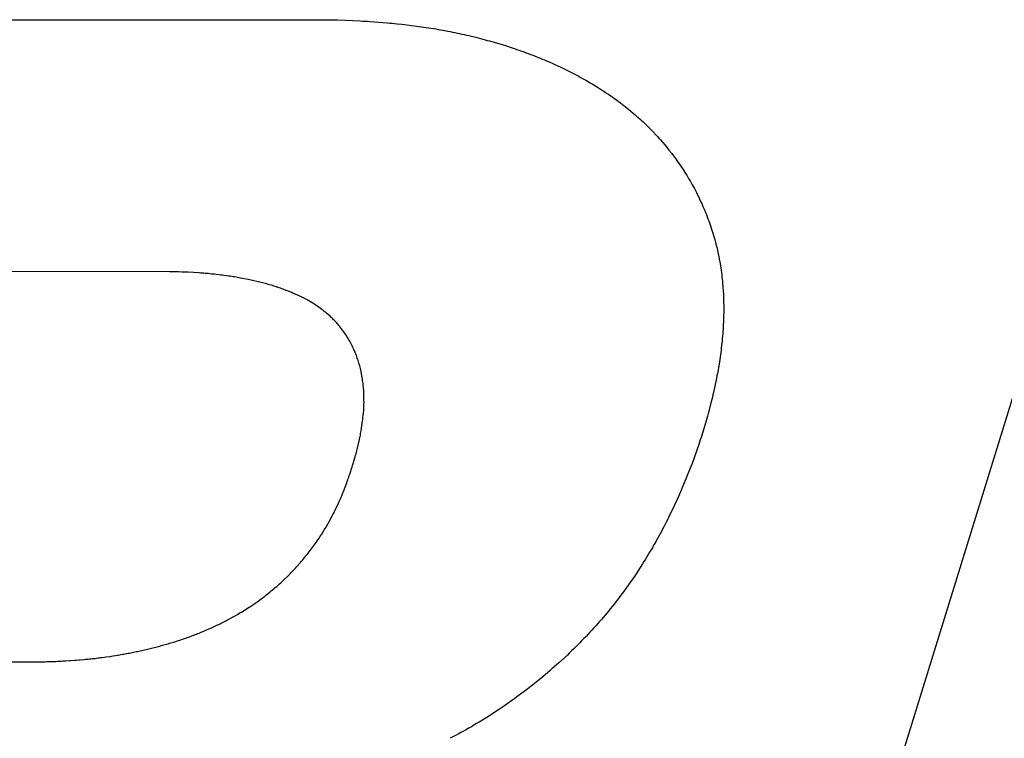
# Model space of a CAD drawing. Units: inches. Extents: x 453 to 751, y 22 to 375.
# Drawn here: x 678 to 679, y 204 to 205 of the extents above; entities that cross this region are included whole.
import ezdxf

# ---------------------------------------------------------------- set-up
doc = ezdxf.new("R2010")
doc.units = ezdxf.units.IN
doc.header["$LTSCALE"] = 5
doc.header["$MEASUREMENT"] = 0
doc.layers.add('AM_0', color=7, linetype='CONTINUOUS', lineweight=30)

msp = doc.modelspace()

# ---------------------------------------------------------------- linework, layer by layer
at = {"layer": 'AM_0', "color": 253, "linetype": 'Continuous', "true_color": 0xadadad}
for p, q in [((677.8931, 204.56406), (678.57912, 204.56407)), ((678.57912, 204.56407), (678.58112, 204.56399)), ((678.58112, 204.56399), (678.58536, 204.56399)), ((678.58536, 204.56399), (678.58736, 204.56391)), ((678.58736, 204.56391), (678.58948, 204.56391)), ((678.58948, 204.56391), (678.59158, 204.56383)), ((678.59158, 204.56383), (678.59369, 204.56383)), ((678.59369, 204.56383), (678.61227, 204.56313)), ((678.61227, 204.56313), (678.61434, 204.56297)), ((678.61434, 204.56297), (678.61634, 204.56289)), ((678.61634, 204.56289), (678.61841, 204.56273)), ((678.61841, 204.56273), (678.6205, 204.56266)), ((678.6205, 204.56266), (678.63481, 204.56156)), ((678.87339, 203.34967), (679.24867, 204.56406)), ((678.63481, 204.56156), (678.63676, 204.56132)), ((678.63676, 204.56132), (678.63883, 204.56117)), ((678.63883, 204.56117), (678.64088, 204.56093)), ((678.64088, 204.56093), (678.64286, 204.56078)), ((678.64286, 204.56078), (678.64695, 204.56031)), ((678.64695, 204.56031), (678.6489, 204.56007)), ((678.6489, 204.56007), (678.65299, 204.5596)), ((678.65299, 204.5596), (678.65495, 204.55937)), ((678.65495, 204.55937), (678.65699, 204.55913)), ((678.65699, 204.55913), (678.65901, 204.55882)), ((678.65901, 204.55882), (678.66097, 204.55858)), ((678.66097, 204.55858), (678.66299, 204.55827)), ((678.66299, 204.55827), (678.66492, 204.55796)), ((678.66492, 204.55796), (678.66697, 204.55772)), ((678.66697, 204.55772), (678.66899, 204.55741)), ((678.66899, 204.55741), (678.67092, 204.55709)), ((678.67092, 204.55709), (678.67294, 204.55678)), ((678.67294, 204.55678), (678.67494, 204.55639)), ((678.67494, 204.55639), (678.67686, 204.55608)), ((678.67686, 204.55608), (678.67886, 204.55568)), ((678.67886, 204.55568), (678.68079, 204.55537)), ((678.68079, 204.55537), (678.68479, 204.55459)), ((678.68479, 204.55459), (678.68672, 204.55427)), ((678.68672, 204.55427), (678.68871, 204.55388)), ((678.68871, 204.55388), (678.69062, 204.55349)), ((678.69062, 204.55349), (678.69259, 204.55302)), ((678.69259, 204.55302), (678.6945, 204.55263)), ((678.6945, 204.55263), (678.69649, 204.55224)), ((678.69649, 204.55224), (678.69838, 204.55177)), ((678.69838, 204.55177), (678.70037, 204.55138)), ((678.70037, 204.55138), (678.70225, 204.55091)), ((678.70225, 204.55091), (678.70423, 204.55044)), ((678.70423, 204.55044), (678.70799, 204.5495)), ((678.70799, 204.5495), (678.70996, 204.54903)), ((678.70996, 204.54903), (678.71184, 204.54856)), ((678.71184, 204.54856), (678.7137, 204.54801)), ((678.7137, 204.54801), (678.71567, 204.54754)), ((678.71567, 204.54754), (678.71753, 204.54699)), ((678.71753, 204.54699), (678.71941, 204.54652)), ((678.71941, 204.54652), (678.72127, 204.54597)), ((678.72127, 204.54597), (678.72322, 204.54542)), ((678.72322, 204.54542), (678.73065, 204.54323)), ((678.73065, 204.54323), (678.73248, 204.5426)), ((678.73248, 204.5426), (678.73433, 204.54206)), ((678.73433, 204.54206), (678.738, 204.5408)), ((678.738, 204.5408), (678.73986, 204.54025)), ((678.73986, 204.54025), (678.74352, 204.539)), ((678.74352, 204.539), (678.74526, 204.53837)), ((678.74526, 204.53837), (678.74707, 204.53767)), ((678.74707, 204.53767), (678.7489, 204.53704)), ((678.7489, 204.53704), (678.75064, 204.53642)), ((678.75064, 204.53642), (678.75426, 204.53501)), ((678.75426, 204.53501), (678.756, 204.53438)), ((678.756, 204.53438), (678.75781, 204.53367)), ((678.75781, 204.53367), (678.76124, 204.53226)), ((678.76124, 204.53226), (678.76305, 204.53156)), ((678.76305, 204.53156), (678.76477, 204.53085)), ((678.76477, 204.53085), (678.76646, 204.53007)), ((678.76646, 204.53007), (678.76827, 204.52937)), ((678.76827, 204.52937), (678.77165, 204.5278)), ((678.77165, 204.5278), (678.77337, 204.52709)), ((678.77337, 204.52709), (678.77845, 204.52474)), ((678.77845, 204.52474), (678.78005, 204.52396)), ((678.78005, 204.52396), (678.78171, 204.5231)), ((678.78171, 204.5231), (678.7851, 204.52153)), ((678.7851, 204.52153), (678.78667, 204.52067)), ((678.78667, 204.52067), (678.78834, 204.51981)), ((678.78834, 204.51981), (678.78992, 204.51895)), ((678.78992, 204.51895), (678.79161, 204.51816)), ((678.79161, 204.51816), (678.79319, 204.5173)), ((678.79319, 204.5173), (678.79474, 204.51636)), ((678.79474, 204.51636), (678.79631, 204.5155)), ((678.79631, 204.5155), (678.79798, 204.51464)), ((678.79798, 204.51464), (678.79956, 204.51378)), ((678.79956, 204.51378), (678.80266, 204.5119)), ((678.80266, 204.5119), (678.80424, 204.51104)), ((678.80424, 204.51104), (678.8057, 204.5101)), ((678.8057, 204.5101), (678.8088, 204.50822)), ((678.8088, 204.50822), (678.81026, 204.50728)), ((678.81026, 204.50728), (678.81181, 204.50634)), ((678.81181, 204.50634), (678.81325, 204.50532)), ((678.81325, 204.50532), (678.8148, 204.50438)), ((678.8148, 204.50438), (678.81623, 204.50336)), ((678.81623, 204.50336), (678.81769, 204.50242)), ((678.81769, 204.50242), (678.82774, 204.49529)), ((678.82774, 204.49529), (678.82906, 204.49419)), ((678.82906, 204.49419), (678.83049, 204.49318)), ((678.83049, 204.49318), (678.83313, 204.49098)), ((678.83313, 204.49098), (678.83454, 204.48989)), ((678.83454, 204.48989), (678.83982, 204.4855)), ((678.83982, 204.4855), (678.84105, 204.4844)), ((678.84105, 204.4844), (678.84234, 204.48323)), ((678.84234, 204.48323), (678.84366, 204.48213)), ((678.84366, 204.48213), (678.84486, 204.48096)), ((678.84486, 204.48096), (678.84616, 204.47978)), ((678.84616, 204.47978), (678.85337, 204.47273)), ((678.85337, 204.47273), (678.85829, 204.46748)), ((678.85829, 204.46748), (678.85951, 204.46607)), ((678.85951, 204.46607), (678.86076, 204.46474)), ((678.86076, 204.46474), (678.86436, 204.46059)), ((678.86436, 204.46059), (678.86549, 204.45918)), ((678.86549, 204.45918), (678.86671, 204.45777)), ((678.86671, 204.45777), (678.86782, 204.45628)), ((678.86782, 204.45628), (678.87008, 204.45346)), ((678.87008, 204.45346), (678.87229, 204.45048)), ((678.87229, 204.45048), (678.87342, 204.44907)), ((678.87342, 204.44907), (678.87443, 204.44759)), ((678.87443, 204.44759), (678.87554, 204.4461)), ((678.87554, 204.4461), (678.87655, 204.44461)), ((678.87655, 204.44461), (678.87754, 204.44304)), ((678.87754, 204.44304), (678.87957, 204.44007)), ((678.87957, 204.44007), (678.88155, 204.43693)), ((678.88155, 204.43693), (678.88247, 204.43544)), ((678.88247, 204.43544), (678.88346, 204.43388)), ((678.88346, 204.43388), (678.88436, 204.43231)), ((678.88436, 204.43231), (678.88535, 204.43074)), ((678.88535, 204.43074), (678.88624, 204.42918)), ((678.88624, 204.42918), (678.88712, 204.42753)), ((678.88712, 204.42753), (678.88802, 204.42597)), ((678.88802, 204.42597), (678.88882, 204.4244)), ((678.88882, 204.4244), (678.88969, 204.42275)), ((678.88969, 204.42275), (678.89059, 204.42119)), ((678.89059, 204.42119), (678.89528, 204.41132)), ((678.89528, 204.41132), (678.89597, 204.40967)), ((678.89597, 204.40967), (678.89672, 204.40795)), ((678.89672, 204.40795), (678.89741, 204.4063)), ((678.89741, 204.4063), (678.89808, 204.40458)), ((678.89808, 204.40458), (678.89877, 204.40294)), ((678.89877, 204.40294), (678.9001, 204.39949)), ((678.9001, 204.39949), (678.90067, 204.39777)), ((678.90067, 204.39777), (678.90136, 204.39612)), ((678.90136, 204.39612), (678.9025, 204.39267)), ((678.9025, 204.39267), (678.90305, 204.39087)), ((678.90305, 204.39087), (678.9042, 204.38743)), ((678.9042, 204.38743), (678.90468, 204.3857)), ((678.90468, 204.3857), (678.90523, 204.3839)), ((678.90523, 204.3839), (678.90571, 204.38218)), ((678.90571, 204.38218), (678.90662, 204.37857)), ((678.90662, 204.37857), (678.9071, 204.37685)), ((678.9071, 204.37685), (678.90756, 204.37505)), ((678.90756, 204.37505), (678.90829, 204.37145)), ((678.90829, 204.37145), (678.90874, 204.36964)), ((678.90874, 204.36964), (678.90911, 204.36784)), ((678.90911, 204.36784), (678.90938, 204.36604)), ((678.90938, 204.36604), (678.91011, 204.36244)), ((678.91011, 204.36244), (678.91038, 204.36064)), ((678.91038, 204.36064), (678.91063, 204.35876)), ((678.91063, 204.35876), (678.91117, 204.35515)), ((678.45459, 204.3557), (678.10954, 204.35572)), ((678.45585, 204.35562), (678.45459, 204.3557)), ((678.45843, 204.35562), (678.45585, 204.35562)), ((678.4597, 204.35554), (678.45843, 204.35562)), ((678.46228, 204.35554), (678.4597, 204.35554)), ((678.4649, 204.35539), (678.46228, 204.35554)), ((678.46619, 204.35539), (678.4649, 204.35539)), ((678.46872, 204.35523), (678.46619, 204.35539)), ((678.4701, 204.35523), (678.46872, 204.35523)), ((678.47914, 204.35468), (678.4701, 204.35523)), ((678.48038, 204.35453), (678.47914, 204.35468)), ((678.48301, 204.35437), (678.48038, 204.35453)), ((678.48425, 204.35421), (678.48301, 204.35437)), ((678.48687, 204.35406), (678.48425, 204.35421)), ((678.48811, 204.3539), (678.48687, 204.35406)), ((678.48944, 204.35374), (678.48811, 204.3539)), ((678.49071, 204.35366), (678.48944, 204.35374)), ((678.49195, 204.35351), (678.49071, 204.35366)), ((678.49328, 204.35335), (678.49195, 204.35351)), ((678.49576, 204.35304), (678.49328, 204.35335)), ((678.4971, 204.35288), (678.49576, 204.35304)), ((678.49834, 204.35272), (678.4971, 204.35288)), ((678.49967, 204.35257), (678.49834, 204.35272)), ((678.50215, 204.35225), (678.49967, 204.35257)), ((678.50349, 204.3521), (678.50215, 204.35225)), ((678.5047, 204.35186), (678.50349, 204.3521)), ((678.50595, 204.35171), (678.5047, 204.35186)), ((678.50716, 204.35147), (678.50595, 204.35171)), ((678.5085, 204.35131), (678.50716, 204.35147)), ((678.50971, 204.35108), (678.5085, 204.35131)), ((678.51095, 204.35092), (678.50971, 204.35108)), ((678.51217, 204.35069), (678.51095, 204.35092)), ((678.51348, 204.35045), (678.51217, 204.35069)), ((678.51956, 204.34928), (678.51348, 204.35045)), ((678.91117, 204.35515), (678.91142, 204.35327)), ((678.91142, 204.35327), (678.9116, 204.35147)), ((678.9116, 204.35147), (678.91185, 204.34959)), ((678.52087, 204.34904), (678.51956, 204.34928)), ((678.52207, 204.34873), (678.52087, 204.34904)), ((678.5245, 204.34826), (678.52207, 204.34873)), ((678.52688, 204.34763), (678.5245, 204.34826)), ((678.5281, 204.3474), (678.52688, 204.34763)), ((678.52929, 204.34708), (678.5281, 204.3474)), ((678.53039, 204.34677), (678.52929, 204.34708)), ((678.53516, 204.34552), (678.53039, 204.34677)), ((678.53627, 204.34521), (678.53516, 204.34552)), ((678.53746, 204.34489), (678.53627, 204.34521)), ((678.53863, 204.3445), (678.53746, 204.34489)), ((678.53973, 204.34419), (678.53863, 204.3445)), ((678.5409, 204.3438), (678.53973, 204.34419)), ((678.542, 204.34348), (678.5409, 204.3438)), ((678.54316, 204.34309), (678.542, 204.34348)), ((678.54424, 204.3427), (678.54316, 204.34309)), ((678.54543, 204.34239), (678.54424, 204.3427)), ((678.54651, 204.34199), (678.54543, 204.34239)), ((678.54768, 204.3416), (678.54651, 204.34199)), ((678.91185, 204.34959), (678.91203, 204.34779)), ((678.91203, 204.34779), (678.9125, 204.34215)), ((678.9125, 204.34215), (678.91268, 204.34035)), ((678.54875, 204.34121), (678.54768, 204.3416)), ((678.54981, 204.34074), (678.54875, 204.34121)), ((678.55196, 204.33996), (678.54981, 204.34074)), ((678.55301, 204.33949), (678.55196, 204.33996)), ((678.55418, 204.3391), (678.55301, 204.33949)), ((678.55523, 204.33863), (678.55418, 204.3391)), ((678.55622, 204.33823), (678.55523, 204.33863)), ((678.56043, 204.33635), (678.55622, 204.33823)), ((678.56139, 204.33588), (678.56043, 204.33635)), ((678.56349, 204.33494), (678.56139, 204.33588)), ((678.56443, 204.3344), (678.56349, 204.33494)), ((678.56548, 204.33393), (678.56443, 204.3344)), ((678.56641, 204.33338), (678.56548, 204.33393)), ((678.91268, 204.34035), (678.9128, 204.33659)), ((678.9128, 204.33659), (678.91296, 204.33471)), ((678.91296, 204.33471), (678.91302, 204.33283)), ((678.56737, 204.33291), (678.56641, 204.33338)), ((678.5684, 204.33236), (678.56737, 204.33291)), ((678.57308, 204.32962), (678.5684, 204.33236)), ((678.57399, 204.32899), (678.57308, 204.32962)), ((678.57493, 204.32844), (678.57399, 204.32899)), ((678.57577, 204.32789), (678.57493, 204.32844)), ((678.57759, 204.32664), (678.57577, 204.32789)), ((678.57844, 204.32609), (678.57759, 204.32664)), ((678.57935, 204.32547), (678.57844, 204.32609)), ((678.91302, 204.33283), (678.91299, 204.33095)), ((678.91299, 204.33095), (678.91312, 204.32719)), ((678.91312, 204.32719), (678.91309, 204.32531)), ((678.58099, 204.32421), (678.57935, 204.32547)), ((678.58178, 204.32351), (678.58099, 204.32421)), ((678.5827, 204.32288), (678.58178, 204.32351)), ((678.58352, 204.32225), (678.5827, 204.32288)), ((678.58431, 204.32155), (678.58352, 204.32225)), ((678.58513, 204.32092), (678.58431, 204.32155)), ((678.58583, 204.32022), (678.58513, 204.32092)), ((678.58742, 204.31881), (678.58583, 204.32022)), ((678.58813, 204.3181), (678.58742, 204.31881)), ((678.58892, 204.3174), (678.58813, 204.3181)), ((678.58963, 204.31669), (678.58892, 204.3174)), ((678.91305, 204.31771), (678.9129, 204.31575)), ((678.91313, 204.32335), (678.91305, 204.31771)), ((678.91309, 204.32531), (678.91313, 204.32335)), ((678.59042, 204.31599), (678.58963, 204.31669)), ((678.5911, 204.3152), (678.59042, 204.31599)), ((678.59264, 204.31364), (678.5911, 204.3152)), ((678.59339, 204.31278), (678.59264, 204.31364)), ((678.59416, 204.31199), (678.59339, 204.31278)), ((678.59482, 204.31113), (678.59416, 204.31199)), ((678.59556, 204.31027), (678.59482, 204.31113)), ((678.59622, 204.30941), (678.59556, 204.31027)), ((678.59696, 204.30855), (678.59622, 204.30941)), ((678.9127, 204.31003), (678.91258, 204.30815)), ((678.91276, 204.31199), (678.9127, 204.31003)), ((678.91288, 204.31387), (678.91276, 204.31199)), ((678.9129, 204.31575), (678.91288, 204.31387)), ((678.59759, 204.30761), (678.59696, 204.30855)), ((678.5989, 204.30588), (678.59759, 204.30761)), ((678.60017, 204.304), (678.5989, 204.30588)), ((678.60082, 204.30314), (678.60017, 204.304)), ((678.60136, 204.3022), (678.60082, 204.30314)), ((678.60199, 204.30126), (678.60136, 204.3022)), ((678.60307, 204.29938), (678.60199, 204.30126)), ((678.91208, 204.30236), (678.91196, 204.30048)), ((678.91232, 204.30432), (678.91208, 204.30236)), ((678.91244, 204.3062), (678.91232, 204.30432)), ((678.91258, 204.30815), (678.91244, 204.3062)), ((678.60367, 204.29836), (678.60307, 204.29938)), ((678.60475, 204.29648), (678.60367, 204.29836)), ((678.60517, 204.29546), (678.60475, 204.29648)), ((678.60569, 204.29445), (678.60517, 204.29546)), ((678.60622, 204.29351), (678.60569, 204.29445)), ((678.60665, 204.29249), (678.60622, 204.29351)), ((678.9116, 204.29664), (678.91113, 204.29272)), ((678.91182, 204.29852), (678.9116, 204.29664)), ((678.91196, 204.30048), (678.91182, 204.29852)), ((678.60716, 204.29147), (678.60665, 204.29249)), ((678.60927, 204.28638), (678.60716, 204.29147)), ((678.60958, 204.28528), (678.60927, 204.28638)), ((678.61, 204.28426), (678.60958, 204.28528)), ((678.91014, 204.28505), (678.9099, 204.28309)), ((678.91044, 204.28693), (678.91014, 204.28505)), ((678.91092, 204.29084), (678.91044, 204.28693)), ((678.91113, 204.29272), (678.91092, 204.29084)), ((678.61033, 204.28324), (678.61, 204.28426)), ((678.61073, 204.28215), (678.61033, 204.28324)), ((678.61103, 204.28105), (678.61073, 204.28215)), ((678.61136, 204.28003), (678.61103, 204.28105)), ((678.61198, 204.27784), (678.61136, 204.28003)), ((678.61231, 204.27682), (678.61198, 204.27784)), ((678.61252, 204.27572), (678.61231, 204.27682)), ((678.90927, 204.27925), (678.90795, 204.27142)), ((678.90957, 204.28113), (678.90927, 204.27925)), ((678.9099, 204.28309), (678.90957, 204.28113)), ((678.61282, 204.27463), (678.61252, 204.27572)), ((678.61411, 204.26805), (678.61282, 204.27463)), ((678.90753, 204.26946), (678.90723, 204.26758)), ((678.90795, 204.27142), (678.90753, 204.26946)), ((678.6143, 204.26687), (678.61411, 204.26805)), ((678.61442, 204.26578), (678.6143, 204.26687)), ((678.61463, 204.26468), (678.61442, 204.26578)), ((678.61475, 204.26358), (678.61463, 204.26468)), ((678.61485, 204.26241), (678.61475, 204.26358)), ((678.61497, 204.26131), (678.61485, 204.26241)), ((678.61507, 204.26014), (678.61497, 204.26131)), ((678.90723, 204.26758), (678.9047, 204.25583)), ((678.61519, 204.25904), (678.61507, 204.26014)), ((678.61529, 204.25786), (678.61519, 204.25904)), ((678.61532, 204.25677), (678.61529, 204.25786)), ((678.61542, 204.25559), (678.61532, 204.25677)), ((678.61545, 204.2545), (678.61542, 204.25559)), ((678.61545, 204.25332), (678.61545, 204.2545)), ((678.61548, 204.25222), (678.61545, 204.25332)), ((678.61549, 204.24987), (678.61548, 204.25222)), ((678.90419, 204.25387), (678.90377, 204.25191)), ((678.9047, 204.25583), (678.90419, 204.25387)), ((678.6153, 204.24298), (678.61538, 204.24416)), ((678.61538, 204.24416), (678.61544, 204.24525)), ((678.61544, 204.24643), (678.61553, 204.2476)), ((678.61544, 204.24525), (678.61544, 204.24643)), ((678.61552, 204.24878), (678.61549, 204.24987)), ((678.61553, 204.2476), (678.61552, 204.24878)), ((678.90283, 204.24799), (678.90029, 204.23828)), ((678.90325, 204.24995), (678.90283, 204.24799)), ((678.90377, 204.25191), (678.90325, 204.24995)), ((678.61469, 204.23476), (678.61486, 204.23711)), ((678.61486, 204.23711), (678.61504, 204.23828)), ((678.61504, 204.23828), (678.6153, 204.24181)), ((678.6153, 204.24181), (678.6153, 204.24298)), ((678.89969, 204.23632), (678.89917, 204.23436)), ((678.90029, 204.23828), (678.89969, 204.23632)), ((678.61317, 204.22418), (678.61442, 204.23241)), ((678.61442, 204.23241), (678.61451, 204.23358)), ((678.61451, 204.23358), (678.61469, 204.23476)), ((678.89806, 204.23045), (678.89443, 204.2187)), ((678.89857, 204.23241), (678.89806, 204.23045)), ((678.89917, 204.23436), (678.89857, 204.23241)), ((678.61225, 204.2194), (678.61252, 204.22058)), ((678.61252, 204.22058), (678.6127, 204.22175)), ((678.6127, 204.22175), (678.61297, 204.22293)), ((678.61297, 204.22293), (678.61317, 204.22418)), ((678.61039, 204.21102), (678.61069, 204.21227)), ((678.61069, 204.21227), (678.61177, 204.21697)), ((678.61177, 204.21697), (678.61207, 204.21823)), ((678.61207, 204.21823), (678.61225, 204.2194)), ((678.89252, 204.21282), (678.88694, 204.19716)), ((678.89373, 204.21674), (678.89252, 204.21282)), ((678.89443, 204.2187), (678.89373, 204.21674)), ((678.60826, 204.20264), (678.60856, 204.20389)), ((678.60856, 204.20389), (678.60892, 204.20507)), ((678.60892, 204.20507), (678.60946, 204.20742)), ((678.60946, 204.20742), (678.60985, 204.20867)), ((678.60985, 204.20867), (678.61039, 204.21102)), ((678.60501, 204.19183), (678.60688, 204.19786)), ((678.60688, 204.19786), (678.60715, 204.19904)), ((678.60715, 204.19904), (678.60826, 204.20264)), ((678.88615, 204.1952), (678.88545, 204.19324)), ((678.88694, 204.19716), (678.88615, 204.1952)), ((678.60299, 204.18588), (678.60335, 204.18705)), ((678.60335, 204.18705), (678.60381, 204.18823)), ((678.60381, 204.18823), (678.60456, 204.19065)), ((678.60456, 204.19065), (678.60501, 204.19183)), ((678.88545, 204.19324), (678.87995, 204.17961)), ((678.59855, 204.17389), (678.60133, 204.1811)), ((678.60133, 204.1811), (678.60169, 204.18227)), ((678.60169, 204.18227), (678.60215, 204.18345)), ((678.60215, 204.18345), (678.60251, 204.18462)), ((678.60251, 204.18462), (678.60299, 204.18588)), ((678.87995, 204.17961), (678.87907, 204.17765)), ((678.59707, 204.17029), (678.598, 204.17272)), ((678.598, 204.17272), (678.59855, 204.17389)), ((678.87652, 204.17178), (678.87573, 204.16982)), ((678.87828, 204.17569), (678.87652, 204.17178)), ((678.87907, 204.17765), (678.87828, 204.17569)), ((678.59166, 204.15846), (678.5944, 204.16433)), ((678.5944, 204.16433), (678.59497, 204.16559)), ((678.59497, 204.16559), (678.59607, 204.16794)), ((678.59607, 204.16794), (678.59652, 204.16911)), ((678.59652, 204.16911), (678.59707, 204.17029)), ((678.87302, 204.16402), (678.87213, 204.16206)), ((678.87399, 204.16598), (678.87302, 204.16402)), ((678.87487, 204.16794), (678.87399, 204.16598)), ((678.87573, 204.16982), (678.87487, 204.16794)), ((678.58929, 204.15376), (678.58984, 204.15493)), ((678.58984, 204.15493), (678.59048, 204.15611)), ((678.59048, 204.15611), (678.59102, 204.15728)), ((678.59102, 204.15728), (678.59166, 204.15846)), ((678.87128, 204.16018), (678.86836, 204.15431)), ((678.87213, 204.16206), (678.87128, 204.16018)), ((678.58475, 204.14561), (678.58548, 204.14679)), ((678.58548, 204.14679), (678.58609, 204.14788)), ((678.58609, 204.14788), (678.58929, 204.15376)), ((678.86548, 204.14859), (678.86354, 204.14467)), ((678.86653, 204.15047), (678.86548, 204.14859)), ((678.8675, 204.15243), (678.86653, 204.15047)), ((678.86836, 204.15431), (678.8675, 204.15243)), ((678.57986, 204.13755), (678.58057, 204.13864)), ((678.58057, 204.13864), (678.58203, 204.14099)), ((678.58203, 204.14099), (678.58267, 204.14217)), ((678.58267, 204.14217), (678.58337, 204.14326)), ((678.58337, 204.14326), (678.58411, 204.14444)), ((678.58411, 204.14444), (678.58475, 204.14561)), ((678.86048, 204.13896), (678.85941, 204.137)), ((678.86152, 204.14084), (678.86048, 204.13896)), ((678.8625, 204.14279), (678.86152, 204.14084)), ((678.86354, 204.14467), (678.8625, 204.14279)), ((678.57435, 204.12956), (678.57517, 204.13073)), ((678.57517, 204.13073), (678.57597, 204.13183)), ((678.57597, 204.13183), (678.5768, 204.133)), ((678.5768, 204.133), (678.5776, 204.1341)), ((678.5776, 204.1341), (678.57833, 204.13527)), ((678.57833, 204.13527), (678.57903, 204.13637)), ((678.57903, 204.13637), (678.57986, 204.13755)), ((678.85627, 204.13128), (678.85513, 204.1294)), ((678.85731, 204.13316), (678.85627, 204.13128)), ((678.85837, 204.13512), (678.85731, 204.13316)), ((678.85941, 204.137), (678.85837, 204.13512)), ((678.56845, 204.1218), (678.57024, 204.12399)), ((678.57024, 204.12399), (678.57104, 204.12509)), ((678.57104, 204.12509), (678.57193, 204.12619)), ((678.57193, 204.12619), (678.57275, 204.12736)), ((678.57275, 204.12736), (678.57435, 204.12956)), ((678.8518, 204.12368), (678.85064, 204.12172)), ((678.85407, 204.12744), (678.8518, 204.12368)), ((678.85513, 204.1294), (678.85407, 204.12744)), ((678.56006, 204.11193), (678.56301, 204.11522)), ((678.56301, 204.11522), (678.5639, 204.11632)), ((678.5639, 204.11632), (678.56486, 204.11734)), ((678.56486, 204.11734), (678.56754, 204.12063)), ((678.56754, 204.12063), (678.56845, 204.1218)), ((678.84602, 204.1142), (678.83866, 204.10292)), ((678.84715, 204.11608), (678.84602, 204.1142)), ((678.84837, 204.11796), (678.84715, 204.11608)), ((678.85064, 204.12172), (678.84837, 204.11796)), ((678.54774, 204.09948), (678.55405, 204.10559)), ((678.55405, 204.10559), (678.55512, 204.10668)), ((678.55512, 204.10668), (678.55608, 204.1077)), ((678.55608, 204.1077), (678.55716, 204.1088)), ((678.55716, 204.1088), (678.55812, 204.10982)), ((678.55812, 204.10982), (678.5591, 204.11091)), ((678.5591, 204.11091), (678.56006, 204.11193)), ((678.54442, 204.0965), (678.54554, 204.09744)), ((678.54554, 204.09744), (678.54659, 204.09846)), ((678.54659, 204.09846), (678.54774, 204.09948)), ((678.83603, 204.09916), (678.83473, 204.09736)), ((678.83866, 204.10292), (678.83603, 204.09916)), ((678.53402, 204.08788), (678.53645, 204.08976)), ((678.53645, 204.08976), (678.53757, 204.0907)), ((678.53757, 204.0907), (678.53878, 204.09164)), ((678.53878, 204.09164), (678.54102, 204.09352)), ((678.54102, 204.09352), (678.54216, 204.09454)), ((678.54216, 204.09454), (678.54328, 204.09548)), ((678.54328, 204.09548), (678.54442, 204.0965)), ((678.82939, 204.08992), (678.8281, 204.08812)), ((678.8308, 204.0918), (678.82939, 204.08992)), ((678.8321, 204.0936), (678.8308, 204.0918)), ((678.83473, 204.09736), (678.8321, 204.0936)), ((678.52436, 204.08075), (678.52555, 204.08162)), ((678.52555, 204.08162), (678.52683, 204.08248)), ((678.52683, 204.08248), (678.53169, 204.086)), ((678.53169, 204.086), (678.5329, 204.08694)), ((678.5329, 204.08694), (678.53402, 204.08788)), ((678.82383, 204.08263), (678.82242, 204.08075)), ((678.8253, 204.08444), (678.82383, 204.08263)), ((678.82669, 204.08624), (678.8253, 204.08444)), ((678.8281, 204.08812), (678.82669, 204.08624)), ((678.51085, 204.07222), (678.5129, 204.07347)), ((678.5129, 204.07347), (678.51415, 204.07425)), ((678.51415, 204.07425), (678.5155, 204.07504)), ((678.5155, 204.07504), (678.51927, 204.07739)), ((678.51927, 204.07739), (678.52055, 204.07825)), ((678.52055, 204.07825), (678.5218, 204.07903)), ((678.5218, 204.07903), (678.52436, 204.08075)), ((678.8166, 204.07355), (678.81503, 204.07175)), ((678.81955, 204.07715), (678.8166, 204.07355)), ((678.82094, 204.07895), (678.81955, 204.07715)), ((678.82242, 204.08075), (678.82094, 204.07895)), ((678.49642, 204.06454), (678.49739, 204.06501)), ((678.49739, 204.06501), (678.49957, 204.06611)), ((678.49957, 204.06611), (678.50057, 204.06665)), ((678.50057, 204.06665), (678.50164, 204.06712)), ((678.50164, 204.06712), (678.50263, 204.06767)), ((678.50263, 204.06767), (678.50372, 204.06822)), ((678.50372, 204.06822), (678.50475, 204.06885)), ((678.50475, 204.06885), (678.50674, 204.06994)), ((678.50674, 204.06994), (678.50783, 204.07049)), ((678.50783, 204.07049), (678.50886, 204.07112)), ((678.50886, 204.07112), (678.51085, 204.07222)), ((678.81043, 204.06642), (678.80729, 204.06282)), ((678.81198, 204.06814), (678.81043, 204.06642)), ((678.81355, 204.06994), (678.81198, 204.06814)), ((678.81503, 204.07175), (678.81355, 204.06994)), ((678.47808, 204.05647), (678.47912, 204.05686)), ((678.47912, 204.05686), (678.48019, 204.05733)), ((678.48019, 204.05733), (678.48135, 204.0578)), ((678.48135, 204.0578), (678.48239, 204.05819)), ((678.48239, 204.05819), (678.48345, 204.05866)), ((678.48345, 204.05866), (678.48461, 204.05913)), ((678.48461, 204.05913), (678.48994, 204.06148)), ((678.48994, 204.06148), (678.49104, 204.06203)), ((678.49104, 204.06203), (678.49317, 204.06297)), ((678.49317, 204.06297), (678.49426, 204.06352)), ((678.49426, 204.06352), (678.49532, 204.06399)), ((678.49532, 204.06399), (678.49642, 204.06454)), ((678.80245, 204.05757), (678.8009, 204.05584)), ((678.80409, 204.05929), (678.80245, 204.05757)), ((678.80575, 204.06109), (678.80409, 204.05929)), ((678.80729, 204.06282), (678.80575, 204.06109)), ((678.45459, 204.0484), (678.45681, 204.04903)), ((678.45681, 204.04903), (678.45794, 204.04942)), ((678.45794, 204.04942), (678.45905, 204.04973)), ((678.45905, 204.04973), (678.46132, 204.05052)), ((678.46132, 204.05052), (678.46243, 204.05083)), ((678.46243, 204.05083), (678.46697, 204.0524)), ((678.46697, 204.0524), (678.46808, 204.05271)), ((678.46808, 204.05271), (678.46921, 204.0531)), ((678.46921, 204.0531), (678.47028, 204.05357)), ((678.47028, 204.05357), (678.47254, 204.05436)), ((678.47254, 204.05436), (678.47359, 204.05475)), ((678.47359, 204.05475), (678.47472, 204.05514)), ((678.47472, 204.05514), (678.47588, 204.05561)), ((678.47588, 204.05561), (678.47692, 204.056)), ((678.47692, 204.056), (678.47808, 204.05647)), ((678.79414, 204.04887), (678.7925, 204.04715)), ((678.79587, 204.0506), (678.79414, 204.04887)), ((678.79751, 204.05232), (678.79587, 204.0506)), ((678.79924, 204.05404), (678.79751, 204.05232)), ((678.8009, 204.05584), (678.79924, 204.05404)), ((678.42142, 204.04033), (678.42378, 204.0408)), ((678.42378, 204.0408), (678.42486, 204.04104)), ((678.42486, 204.04104), (678.42722, 204.04151)), ((678.42722, 204.04151), (678.4283, 204.04174)), ((678.4283, 204.04174), (678.43066, 204.04221)), ((678.43066, 204.04221), (678.43175, 204.04245)), ((678.43175, 204.04245), (678.43295, 204.04276)), ((678.43295, 204.04276), (678.43403, 204.043)), ((678.43403, 204.043), (678.43521, 204.04323)), ((678.43521, 204.04323), (678.43632, 204.04355)), ((678.43632, 204.04355), (678.4375, 204.04378)), ((678.4375, 204.04378), (678.43861, 204.04409)), ((678.43861, 204.04409), (678.43979, 204.04433)), ((678.43979, 204.04433), (678.4409, 204.04464)), ((678.4409, 204.04464), (678.4421, 204.04496)), ((678.4421, 204.04496), (678.44319, 204.04519)), ((678.44319, 204.04519), (678.44439, 204.0455)), ((678.44439, 204.0455), (678.44661, 204.04613)), ((678.44661, 204.04613), (678.44781, 204.04644)), ((678.44781, 204.04644), (678.45114, 204.04738)), ((678.45114, 204.04738), (678.45234, 204.0477)), ((678.45234, 204.0477), (678.45345, 204.04801)), ((678.45345, 204.04801), (678.45459, 204.0484)), ((678.78554, 204.04041), (678.78381, 204.03869)), ((678.78725, 204.04206), (678.78554, 204.04041)), ((678.78907, 204.04378), (678.78725, 204.04206)), ((678.7908, 204.0455), (678.78907, 204.04378)), ((678.7925, 204.04715), (678.7908, 204.0455)), ((678.0098, 204.03296), (678.34343, 204.03297)), ((678.34343, 204.03297), (678.34456, 204.03305)), ((678.34456, 204.03305), (678.34889, 204.03305)), ((678.34889, 204.03305), (678.34993, 204.03313)), ((678.34993, 204.03313), (678.35214, 204.03313)), ((678.35214, 204.03313), (678.35327, 204.03321)), ((678.35327, 204.03321), (678.35428, 204.03321)), ((678.35428, 204.03321), (678.35541, 204.03328)), ((678.35541, 204.03328), (678.35652, 204.03328)), ((678.35652, 204.03328), (678.35756, 204.03336)), ((678.35756, 204.03336), (678.35866, 204.03336)), ((678.35866, 204.03336), (678.35979, 204.03344)), ((678.35979, 204.03344), (678.3609, 204.03344)), ((678.3609, 204.03344), (678.36193, 204.03352)), ((678.36193, 204.03352), (678.36304, 204.03352)), ((678.36304, 204.03352), (678.36417, 204.0336)), ((678.36417, 204.0336), (678.36521, 204.03368)), ((678.36521, 204.03368), (678.36634, 204.03375)), ((678.36634, 204.03375), (678.36744, 204.03375)), ((678.36744, 204.03375), (678.36848, 204.03383)), ((678.36848, 204.03383), (678.37187, 204.03407)), ((678.37187, 204.03407), (678.3729, 204.03415)), ((678.3729, 204.03415), (678.37629, 204.03438)), ((678.37629, 204.03438), (678.37733, 204.03446)), ((678.37733, 204.03446), (678.37959, 204.03462)), ((678.37959, 204.03462), (678.38065, 204.03477)), ((678.38065, 204.03477), (678.38404, 204.03501)), ((678.38404, 204.03501), (678.38519, 204.03516)), ((678.38519, 204.03516), (678.38623, 204.03524)), ((678.38623, 204.03524), (678.38738, 204.0354)), ((678.38738, 204.0354), (678.38851, 204.03548)), ((678.38851, 204.03548), (678.38967, 204.03563)), ((678.38967, 204.03563), (678.3907, 204.03571)), ((678.3907, 204.03571), (678.39186, 204.03587)), ((678.39186, 204.03587), (678.39299, 204.03595)), ((678.39299, 204.03595), (678.39529, 204.03626)), ((678.39529, 204.03626), (678.39636, 204.03642)), ((678.39636, 204.03642), (678.39751, 204.03657)), ((678.39751, 204.03657), (678.39864, 204.03665)), ((678.39864, 204.03665), (678.40095, 204.03697)), ((678.40095, 204.03697), (678.40201, 204.03712)), ((678.40201, 204.03712), (678.40547, 204.03759)), ((678.40547, 204.03759), (678.40665, 204.03783)), ((678.40665, 204.03783), (678.40771, 204.03798)), ((678.40771, 204.03798), (678.41002, 204.0383)), ((678.41002, 204.0383), (678.41119, 204.03853)), ((678.41119, 204.03853), (678.41226, 204.03869)), ((678.41226, 204.03869), (678.41343, 204.03892)), ((678.41343, 204.03892), (678.41459, 204.03908)), ((678.41459, 204.03908), (678.41576, 204.03932)), ((678.41576, 204.03932), (678.41683, 204.03947)), ((678.41683, 204.03947), (678.41918, 204.03994)), ((678.41918, 204.03994), (678.42034, 204.0401)), ((678.42034, 204.0401), (678.42142, 204.04033)), ((678.78381, 204.03869), (678.77662, 204.03211)), ((678.76918, 204.02561), (678.76729, 204.02396)), ((678.77104, 204.02717), (678.76918, 204.02561)), ((678.77293, 204.02882), (678.77104, 204.02717)), ((678.77473, 204.03046), (678.77293, 204.02882)), ((678.77662, 204.03211), (678.77473, 204.03046)), ((678.76169, 204.01926), (678.75386, 204.013)), ((678.76729, 204.02396), (678.76169, 204.01926)), ((678.74803, 204.00845), (678.74196, 204.00399)), ((678.74999, 204.01002), (678.74803, 204.00845)), ((678.75386, 204.013), (678.74999, 204.01002)), ((678.73793, 204.00109), (678.73181, 203.99678)), ((678.73995, 204.00258), (678.73793, 204.00109)), ((678.74196, 204.00399), (678.73995, 204.00258)), ((678.72555, 203.99263), (678.72346, 203.99122)), ((678.72762, 203.99396), (678.72555, 203.99263)), ((678.73181, 203.99678), (678.72762, 203.99396)), ((678.71713, 203.98715), (678.71076, 203.98323)), ((678.72346, 203.99122), (678.71713, 203.98715)), ((678.69776, 203.97571), (678.69564, 203.97453)), ((678.69999, 203.97696), (678.69776, 203.97571)), ((678.7021, 203.97814), (678.69999, 203.97696)), ((678.70433, 203.97939), (678.7021, 203.97814)), ((678.70647, 203.98064), (678.70433, 203.97939)), ((678.70863, 203.98198), (678.70647, 203.98064)), ((678.71076, 203.98323), (678.70863, 203.98198)), ((678.689, 203.97093), (678.68682, 203.96983)), ((678.69341, 203.97328), (678.689, 203.97093)), ((678.69564, 203.97453), (678.69341, 203.97328))]:
    msp.add_line(p, q, dxfattribs=at)

doc.saveas('drawing.dxf')
